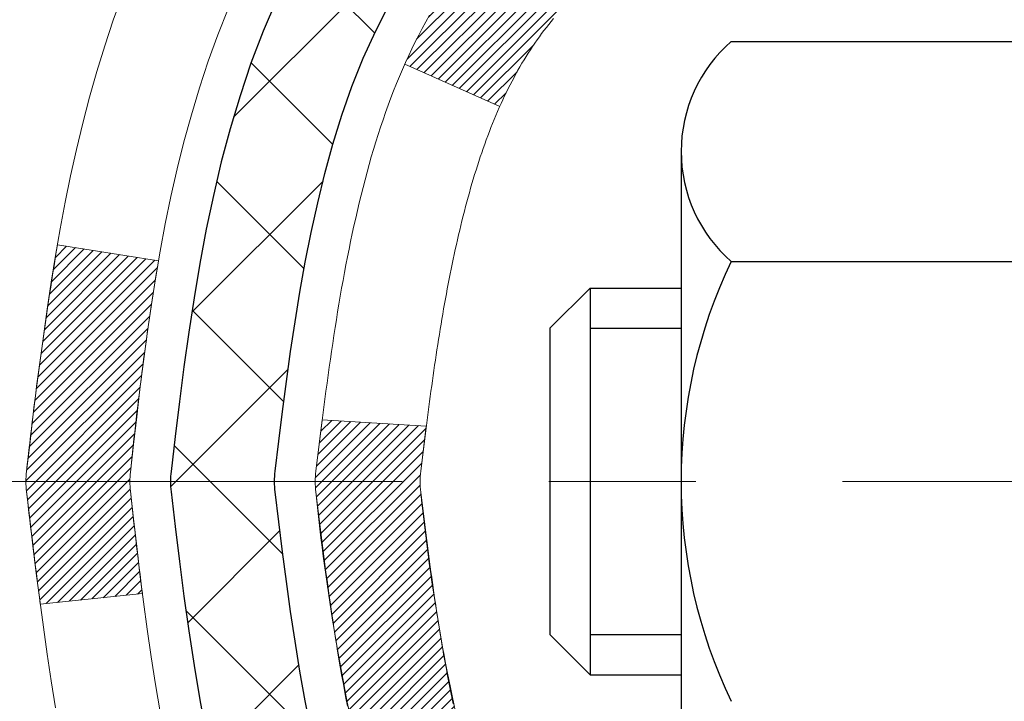
# Model space of a CAD drawing. Extents: x -6 to 3254, y -6 to 1977.
# Drawn here: x 10 to 10, y 14 to 14 of the extents above; entities that cross this region are included whole.
import ezdxf

# ---------------------------------------------------------------- set-up
doc = ezdxf.new("R2010")
doc.units = 0
doc.header["$LTSCALE"] = 5
doc.header["$MEASUREMENT"] = 0
doc.linetypes.add('CENTERX2', pattern=[4, 2.5, -0.5, 0.5, -0.5])
for name, color, linetype, lineweight in [('CENTERLINE - L', 1, 'CENTERX2', 18), ('CONCRETE - H', 130, 'CONTINUOUS', 9), ('DECK COAT - H', 20, 'CONTINUOUS', 20), ('DECK COAT - L', 22, 'CONTINUOUS', 18), ('MIG FOOT - H', 251, 'CONTINUOUS', 20), ('MIG RETAINER - H', 251, 'CONTINUOUS', 20), ('PVC SIDESHEET - H', 170, 'CONTINUOUS', 20), ('PVC SIDESHEET - L', 150, 'CONTINUOUS', 25), ('SCREW - L', 1, 'CONTINUOUS', 25), ('TEXT - 4', 241, 'CONTINUOUS', 25)]:
    doc.layers.add(name, color=color, linetype=linetype, lineweight=lineweight)
doc.dimstyles.get("Standard").update_dxf_attribs({"dimtxt": 0.18, "dimasz": 0.18, "dimexe": 0.18, "dimexo": 0.0625, "dimgap": 0.09, "dimtad": 0, "dimtih": 1, "dimtoh": 1, "dimdec": 4, "dimzin": 0, "dimdsep": 46, "dimtxsty": 'Standard', "dimcen": 0.09, "dimadec": 0, "dimazin": 0, "dimtfac": 1, "dimtdec": 4, "dimtofl": 0, "dimtmove": 0, "dimatfit": 3, "dimfxl": 1, "dimtolj": 1, "dimtzin": 0, "dimarcsym": 0})
pattern_1 = [(45, (-168.9497817293737, -83.55291081911167), (-0.003479849246914297, 0.003479849246914297), [])]

msp = doc.modelspace()

# ---------------------------------------------------------------- hatches: boundary and pattern name
at = {"layer": 'CONCRETE - H'}
h = msp.add_hatch(dxfattribs=at)
h.set_pattern_fill('AR-CONC', color=256, scale=0.1875, style=0)
h.set_pattern_definition([(49.99999999999999, (-2.784116583540396, 152.5129099257868), (1.344862842376413, -0.1176602530923658), [0.140625, -1.546875]), (355, (-2.784116583540396, 152.5129099257868), (-0.260158750524375, 1.410360250687522), [0.1125, -1.2375]), (100.45144446, (-2.672044681665398, 152.5031049057868), (1.084704087613335, 1.29269998306618), [0.1195128599999997, -1.314641459999995]), (46.18420000000002, (-2.784116583540396, 152.8879099257868), (2.001077495009198, -0.3103486514870185), [0.2109374999999994, -2.32031249999999]), (96.63563549, (-2.617360186665394, 152.8620474751618), (1.752491148139178, 1.826472376452282), [0.17926939125, -1.9719633]), (351.1841639899999, (-2.784116583540396, 152.8879099257868), (1.7524911469777, 1.826472375506232), [0.16875, -1.856250001875]), (21, (-2.596616583540396, 152.7941599257868), (1.119200722722116, -0.7549104199975103), [0.140625, -1.546875]), (326.0000000000001, (-2.596616583540396, 152.7941599257868), (0.4562162473529657, 1.359656334462849), [0.1125, -1.2375]), (71.45144474, (-2.503349857290402, 152.7312507245368), (1.575416956368696, 0.6047459115119134), [0.11951285625, -1.31464146]), (37.50000000000001, (-2.784116583540396, 152.5129099257868), (0.02279972871992, 0.6241759759337091), [0, -1.2225, 0, -1.25625, 0, -1.2421875]), (7.499999999999999, (-2.784116583540396, 152.5129099257868), (0.4932553827040286, 0.7395219597794255), [0, -0.7162499999999999, 0, -1.194375, 0, -0.4734375]), (327.5, (-3.202241583540399, 152.5129099257868), (1.000917067823267, -0.04229038450196204), [0, -0.46875, 0, -1.4625, 0, -1.940625]), (317.5, (-3.389741583540399, 152.5129099257868), (1.093474067516974, 0.1876968418730957), [0, -0.609375, 0, -0.97125, 0, -1.378125])])
edge = h.paths.add_edge_path()
edge.add_spline(control_points=[(5.13106235423723, 15.64113443963424), (5.104059072643452, 15.42267492475651), (5.047219534897749, 14.43269436784993), (6.964774679225371, 13.88095241542936), (9.410475861773477, 11.94496130642614), (6.753809838446102, 10.63872879605196), (6.195062516143622, 8.503383572563337), (3.850853099469106, 8.909348344258433), (3.897005519436391, 7.810673123899619), (3.725181594005619, 7.582970136391964)], knot_values=[0, 0, 0, 0, 0.609794614085331, 2.85845309967276, 5.125579893537467, 7.515392892573742, 9.184695929099442, 11.19827125737198, 11.98121142937942, 11.98121142937942, 11.98121142937942, 11.98121142937942], degree=3, periodic=0)
edge.add_line((3.725181594005591, 7.582970136391907), (4.218183246028673, 7.5829701363906))
edge.add_line((4.218183246028673, 7.5829701363906), (4.218184762005649, 7.779820144903624))
edge.add_line((4.218184762005649, 7.779820144903624), (4.887868462005599, 7.779820144903624))
edge.add_arc((4.887868462005684, 7.819190144903473), 0.03936999999984891, 269.9999999999056, 300.0000000000223)
edge.add_line((4.907553462005609, 7.785094724756618), (5.043314369623431, 7.863476321315204))
edge.add_arc((5.098432369682087, 7.768009144762345), 0.1102360001516669, 90.00078796864119, 119.99999998967769, ccw=False)
edge.add_line((5.098430853645255, 7.878245144903588), (6.00639031065225, 7.878245144903588))
edge.add_arc((6.006390310578297, 7.917615145462435), 0.0393700005588471, 270.0000001076383, 299.9974521565917)
edge.add_line((6.026073794674346, 7.883518849507539), (6.706162496811103, 8.276167727574318))
edge.add_arc((6.766162437592641, 8.172244644768966), 0.1200000001398097, 90.00072385196961, 119.99996731260751, ccw=False)
edge.add_line((6.766160921560612, 8.292244644899199), (6.977600788142368, 8.292244644899256))
edge.add_arc((6.977603819664125, 8.331614645549053), 0.03937000076651137, 269.9955881788604, 314.9999997780645)
edge.add_line((7.005442614073615, 8.303775850923898), (7.121909138206519, 8.42024237505683))
edge.add_arc((7.371611112513591, 8.170540400749474), 0.353131918616602, 103.90200089107663, 134.9999999999676, ccw=False)
edge.add_arc((7.660895705596005, 7.001770627309384), 1.557170273114524, 76.09805657224518, 103.9020008910386, ccw=False)
edge.add_arc((7.950180298656107, 8.170540400716675), 0.3531319186564726, 47.8830598548451, 76.0982524967448, ccw=False)
edge.add_line((8.187006794380466, 8.432485744055555), (8.316348797119517, 8.303775850923898))
edge.add_arc((8.344187591203365, 8.331614645061961), 0.0393700001918396, 225.00000005577, 269.9977936152076)
edge.add_line((8.344186075116681, 8.292244644899313), (10.0550926935787, 8.292244644899256))
edge.add_arc((10.05509269357873, 8.331614644899275), 0.03937000000001944, 269.9999999999172, 360.0000000000827)
edge.add_line((10.09446269357875, 8.331614644899332), (10.09445966162851, 12.99484677053823))
edge.add_arc((10.05508966162864, 12.99484677053835), 0.03936999999987378, 359.9999999998346, 432.6976227628036)
edge.add_arc((10.19440170239685, 13.44206088437471), 0.4290404058596133, 233.0250989603211, 252.69762276280818, ccw=False)
edge.add_arc((10.27088804220557, 13.50416897651405), 0.525199596184463, 194.3079434824739, 230.4333558243558, ccw=False)
edge.add_arc((11.34083822860438, 13.79102400333085), 1.632909065609082, 184.8191964166436, 194.7829313884617, ccw=False)
edge.add_arc((11.07167175642704, 13.55709607889236), 1.361411651893386, 161.6649460398433, 175.9250205045925, ccw=False)
edge.add_arc((10.20614237869523, 13.84965098366246), 0.4478254090915157, 108.12890291727669, 162.3597440615036, ccw=False)
edge.add_arc((10.03606461013146, 14.3268345479089), 0.06004988997894418, 300.7846078929075, 346.517769344078)
edge.add_line((10.09445966162852, 14.31283428908489), (10.09445966162852, 14.50206933794357))
edge.add_line((10.09445966162852, 14.50206933794357), (10.19288466162818, 14.50206933794357))
edge.add_line((10.1928846616282, 14.50206933794357), (10.19288466162821, 14.50662189406364))
edge.add_arc((10.15351466162832, 14.50662189406381), 0.03936999999987556, 359.9999999997518, 417.0968478607485)
edge.add_line((10.17490125826404, 14.53967655159238), (9.859683317808233, 14.7436247830654))
edge.add_arc((10.04065540473505, 14.94477477730499), 0.2705775608383352, 181.4692888507921, 228.0226889058873, ccw=False)
edge.add_line((9.770166806418104, 14.93783686625306), (9.48225412620613, 14.93783686625301))
edge.add_arc((9.481050284662757, 15.01537318218993), 0.0775456608942898, 179.1104878121406, 270.8895121878187, ccw=False)
edge.add_line((9.403513968725832, 15.01657702373336), (9.403513968725832, 15.64113443963407))
edge.add_line((9.403513968725832, 15.64113443963407), (5.131062354237201, 15.64113443963407))
at = {"layer": 'DECK COAT - H'}
h = msp.add_hatch(dxfattribs=at)
h.set_pattern_fill('ANSI31', color=256, scale=0.03937, style=0)
h.set_pattern_definition(pattern_1)
h.paths.add_polyline_path([(10.10350677018766, 13.99847570530198), (10.10533734936939, 13.9998167760632), (10.10716543012541, 14.00111262206849), (10.10898966924083, 14.00236277674082), (10.11080872350078, 14.00356677350271), (10.11262096331143, 14.00472399862008), (10.1144219551901, 14.00583251176204), (10.1171012779439, 14.00741990401866), (10.1206397448799, 14.00935357148137), (10.12418179988742, 14.01113081263799), (10.12686253648496, 14.01235468427933), (10.12871324255445, 14.01315913883417), (10.13063880437107, 14.01395668951989), (10.13265281833787, 14.01475200554125), (10.13475567686191, 14.01554462866977), (10.13694672807139, 14.01633385962407), (10.1392253200944, 14.01711899912254), (10.14159080105924, 14.01789934788371), (10.14404214331091, 14.01867408800911), (10.14657629302576, 14.01944220751278), (10.14919233396142, 14.02020409268818), (10.15188980960056, 14.02096033072417), (10.15466826342595, 14.02171150880952), (10.15752723892012, 14.02245821413317), (10.16046627956564, 14.02320103388388), (10.16348492884515, 14.02394055525053), (10.16658273024143, 14.02467736542201), (10.1697597541239, 14.02541248164914), (10.17301623767992, 14.02614823980707), (10.17635031996986, 14.02688645191279), (10.17976003910292, 14.02762887936535), (10.18324343318773, 14.02837728356388), (10.18679854033314, 14.0291334259075), (10.19042339864825, 14.02989906779527), (10.19204374564765, 14.03026358234558, 0.01216223081922373), (10.20197034970874, 14.03237960559704), (10.18165306776496, 14.10044507987135, -0.00498223423146265), (10.17895942608641, 14.09991119922961), (10.17407752149143, 14.09887698538273), (10.1686605848289, 14.097727997211), (10.16329234109264, 14.09657210856693), (10.15797627111044, 14.09540172458424), (10.15271585570997, 14.09420925039694), (10.14751500886712, 14.09298689219406), (10.14237798465547, 14.09172729484862), (10.13730753172115, 14.09042439032345), (10.13230632276338, 14.08907216120735), (10.12737703048106, 14.08766459008922), (10.12252232757339, 14.08619565955786), (10.1177448867395, 14.08465935220204), (10.11304738067827, 14.08304965061075), (10.10843248208892, 14.08136053737269), (10.10390286367056, 14.07958599507674), (10.09946090183325, 14.0777198293016), (10.09509255642126, 14.07574819666195), (10.09078409501069, 14.07366376664675), (10.08652878745022, 14.07146452175368), (10.08231990358865, 14.06914844448045), (10.07815071327491, 14.06671351732484), (10.07401457510923, 14.0641577717725), (10.06991548113638, 14.0614851860546), (10.06586007875069, 14.05870145455503), (10.06185017277107, 14.05580964875998), (10.05788756801678, 14.05281284015558), (10.05397406930683, 14.04971410022802), (10.05011148191352, 14.04651649979604), (10.046301759426, 14.04322299938451), (10.04254680119402, 14.03983702636486), (10.03884837642806, 14.0363622860304), (10.03520825433793, 14.03280248367457), (10.03162820413399, 14.02916132459086), (10.02810999502628, 14.02544251407255), (10.02465539622506, 14.02164975741312), (10.02126617694023, 14.01778675990602), (10.01794410638206, 14.01385722684472), (10.01469095376081, 14.00986486352247), (10.01150848828638, 14.00581337523283), (10.00839847916905, 14.00170646726912), (10.00536300208194, 13.99754804437765), (10.00240226252629, 13.99334031860769), (9.999514994107813, 13.98908427192418), (9.99669992857946, 13.98478088481255), (9.993955797694184, 13.98043113775827), (9.991281333204938, 13.97603601124672), (9.988675266864561, 13.97159648576343), (9.98613633042612, 13.96711354179376), (9.983663255642455, 13.96258815982321), (9.981254774266631, 13.95802132033714), (9.978909618051489, 13.95341400382108), (9.976626518749981, 13.94876719076035), (9.974404208115061, 13.94408186164048), (9.972241417899795, 13.93935899694691), (9.97172524944665, 13.93819168027369), (10.03644442347718, 13.90932960876393), (10.03733451438882, 13.91131355532139), (10.03854091765618, 13.91393907164365), (10.03976494798701, 13.91653985864286), (10.04100680411295, 13.91911580753037), (10.04226650807163, 13.92166659452016), (10.04354388336844, 13.92419172710339), (10.04483912205001, 13.92669122391771), (10.0461524288545, 13.92916512005752), (10.04748400851997, 13.93161345061736), (10.04883406578494, 13.93403625069175), (10.05020280538736, 13.93643355537512), (10.05159043206538, 13.93880539976197), (10.05299715055742, 13.94115181894682), (10.05442316560163, 13.9434728480241), (10.05586868193598, 13.94576852208831), (10.05733390429884, 13.94803887623402), (10.05881903742852, 13.95028394555555), (10.06032428606306, 13.95250376514753), (10.06185030098254, 13.95469887413105), (10.0633999913498, 13.95687240101438), (10.06497307783286, 13.95902393369823), (10.0665686284558, 13.96115232762793), (10.06818571124268, 13.96325643824866), (10.06982339421768, 13.96533512100552), (10.07148074540487, 13.96738723134388), (10.07315683282832, 13.96941162470893), (10.07485072451209, 13.97140715654581), (10.07656148848025, 13.97337268229978), (10.07828819275699, 13.97530705741599), (10.08002990536625, 13.97720913733974), (10.08178569433221, 13.97907777751624), (10.08355462767895, 13.98091183339068), (10.08533575442596, 13.98271014243971), (10.08712689959248, 13.98447051137339), (10.08892636593225, 13.98619158568818), (10.09073319625918, 13.98787278321299), (10.0925464333875, 13.98951352177664), (10.09436512013133, 13.99111321920816), (10.09618829930469, 13.99267129333623), (10.09801501372169, 13.99418716198983), (10.09984430619659, 13.99566024299781), (10.10167521954315, 13.99708995418905)])
h.paths.add_polyline_path([(10.36217869360621, 14.50206933794368), (10.29131269360619, 14.50206933794368), (10.29131269360619, 14.3317395363668), (10.36217869360621, 14.33173953636685)])
h.paths.add_polyline_path([(9.906170728020015, 14.07553140808881), (9.917617688224823, 14.09079454323069), (9.929789933112943, 14.10554673981034), (9.942696398638077, 14.11964711506164), (9.9563458849492, 14.13295383702604), (9.970747192195745, 14.14532507374503), (9.985908428651214, 14.15662073522265), (10.00179090184463, 14.16681856353307), (10.01943817266817, 14.17673794572346), (9.982177329129286, 14.23873834748275), (9.96652518056419, 14.22953262103238), (9.951184651254266, 14.21934534095271), (9.936351897088457, 14.20838015399249), (9.922036299667184, 14.1967308893075), (9.9082472440723, 14.18449132482652), (9.894995964888835, 14.17172802322932), (9.88229858333591, 14.15843564034355), (9.870168455742373, 14.14460756425956), (9.858605665152822, 14.13027619507454), (9.84760720407121, 14.11548301640926), (9.837170065001828, 14.10026951188456), (9.827291240448744, 14.08467716512109), (9.817967722916137, 14.06874745973971), (9.809196441274707, 14.05252183748587), (9.807854885635606, 14.04983400022257), (9.872232509211244, 14.02011339785952), (9.875980375252425, 14.0273039536736), (9.885378628317653, 14.04376823189716), (9.895433107801182, 14.05984923015353)])
h.paths.add_polyline_path([(10.1653286936064, 14.50206933794368), (10.09446269360637, 14.50206933794368), (10.09446269360637, 14.42672372682506), (10.1653286936064, 14.42672372682506)])
h = msp.add_hatch(dxfattribs=at)
h.set_pattern_fill('ANSI31', color=256, scale=0.03937, style=0)
h.set_pattern_definition(pattern_1)
edge = h.paths.add_edge_path()
edge.add_line((9.915518281926666, 13.69587655517381), (9.911208609522646, 13.66093299321466))
edge.add_arc((9.969836162666638, 13.65384052981159), 0.05905499999809771, 173.1021672441073, 186.8978327556704)
edge.add_arc((11.4039293056835, 13.79636258323762), 1.500199846818024, 185.7236070076256, 193.420140397122)
edge.add_line((9.944693383373306, 13.4481814472864), (10.01236126042909, 13.46954610856505))
edge.add_arc((11.38010664236299, 13.7903991147989), 1.404875112389268, 185.8706688438586, 193.2020338644384, ccw=False)
edge.add_arc((10.04122185175049, 13.65384052981034), 0.05905500000150653, 173.0589418029453, 186.9410580902736, ccw=False)
edge.add_line((9.982599666027454, 13.66097722135743), (9.986412808661726, 13.69160634581027))
edge.add_line((9.986412808661726, 13.69160634581027), (9.915517296739154, 13.69587661451487))
edge = h.paths.add_edge_path()
edge.add_line((9.723498826950049, 13.57023900718929), (9.7930162268716, 13.57750394209518))
edge.add_arc((14.10984094749131, 14.11541122964161), 4.350209181010778, 186.1767595201503, 187.1028537293971, ccw=False)
edge.add_arc((9.843582848074902, 13.65384052980278), 0.05905499999901267, 173.6858784725646, 186.3141215103734, ccw=False)
edge.add_arc((12.08865815528736, 13.42841942766898), 2.315415893508157, 170.6598918406984, 174.2515196170276, ccw=False)
edge.add_line((9.80393923806173, 13.80419892309334), (9.735185623763641, 13.81523821436201))
edge.add_arc((12.50068738373488, 13.35928279755336), 2.802837013905978, 170.6377220512955, 173.8263025459481)
edge.add_arc((9.772759907615637, 13.65384052981165), 0.05905499999875025, 173.3218076347646, 186.6781923652354)
edge.add_arc((15.20389940412747, 14.2794630970626), 5.526108933343981, 186.5721853993263, 187.3737208784964)
at = {"layer": 'MIG FOOT - H'}
h = msp.add_hatch(dxfattribs=at)
h.set_pattern_fill('ANSI31', color=256, scale=1.9685, style=0)
h.set_pattern_definition([(45, (-933.5868851213709, -451.9215322858544), (-0.1739924623457148, 0.1739924623457148), [])])
h.paths.add_polyline_path([(10.43439720559718, 14.4039696363817), (10.59839720559717, 14.40396963638159), (10.59839720559683, 13.84146963638159), (10.43439720559707, 13.84146963638159)])
edge = h.paths.add_edge_path()
edge.add_line((10.43439720559707, 13.46646963638159), (10.59839720559683, 13.46646963638159))
edge.add_line((10.59839720559683, 13.46646963638159), (10.59839720559648, 8.187299636381681))
edge.add_arc((10.24406720559659, 8.187299636381624), 0.3543299999998908, 269.99999999998164, 360.0000000000092, ccw=False)
edge.add_line((10.24406720559648, 7.832969636381677), (7.879647236596497, 7.832969636381677))
edge.add_line((7.879647236596497, 7.832969636381677), (7.879647236596838, 7.996969636381721))
edge.add_line((7.879647236596838, 7.996969636381721), (10.24406720559648, 7.996969636381664))
edge.add_arc((10.24406720559648, 8.187299636381681), 0.1903300000000172, 270, 360)
edge.add_line((10.4343972055965, 8.187299636381681), (10.43439720559707, 13.46646963638159))
h.paths.add_polyline_path([(6.910897205596712, 7.996969636381664), (7.442144174596706, 7.99696963638155), (7.442144174596592, 7.832969636381563), (6.910897205596598, 7.83296963638162)])
at = {"layer": 'MIG RETAINER - H'}
h = msp.add_hatch(dxfattribs=at)
h.set_pattern_fill('ANSI31', color=256, scale=0.47, style=0)
h.set_pattern_definition([(45, (-933.5868851213709, -422.6203885922986), (-0.04154252339470966, 0.04154252339470967), [])])
h.paths.add_polyline_path([(10.83639720559529, 12.73196963638168), (10.83639720559665, 13.43308654351591), (10.7621008713146, 13.49767136157612), (10.59839720559648, 13.49767136157612), (10.59839720559626, 12.73196963638173)])
edge = h.paths.add_edge_path()
edge.add_arc((10.05639720559839, 15.18096963638396), 0.07800000000003138, 179.9999999999582, 269.9999999994989, ccw=False)
edge.add_line((9.978397205598299, 15.18096963638402), (9.97839720559864, 15.4439696363811))
edge.add_arc((9.95839720559843, 15.44396963638133), 0.02000000000020918, 359.9999999993486, 449.9999999980458)
edge.add_line((9.958397205599113, 15.46396963638148), (9.871397205599237, 15.46396963638335))
edge.add_arc((9.871397205598555, 15.43396963638332), 0.03000000000002956, 449.9999999986973, 539.9999999997827)
edge.add_line((9.841397205598582, 15.43396963638344), (9.8413972055979, 14.89896963637636))
edge.add_arc((9.998397205597826, 14.89896963637619), 0.1569999999999254, 539.9999999999377, 630.0000000003319)
edge.add_line((9.998397205598735, 14.74196963637621), (10.16465752055603, 14.74196963637706))
edge.add_arc((10.16465752054535, 14.66322995134556), 0.07873968503150763, 362.58551599465926, 449.9999999922238, ccw=False)
edge.add_arc((10.35819997961153, 14.67196963638099), 0.114999999999426, 182.585516002114, 264.7875303258168)
edge.add_arc((10.34956929428631, 14.57736249462772), 0.02000000000000517, 264.7875303255701, 379.6742449813813)
edge.add_arc((10.47961626071765, 14.62386010881596), 0.1181095275611714, -102.63422251541402, 199.6742449814629, ccw=False)
edge.add_arc((10.44940810055732, 14.48909472504471), 0.02000000000040289, 437.36577748606, 550.6215204679287)
edge.add_arc((10.50739720559739, 14.49996963638273), 0.07899999999997757, 190.6215204695919, 269.9999999991755)
edge.add_line((10.50739720559625, 14.42096963638272), (10.58139720559745, 14.42096963638159))
edge.add_arc((10.58139720559723, 14.40396963638159), 0.01699999999999591, 360, 449.9999999992337, ccw=False)
edge.add_line((10.59839720559728, 14.40396963638159), (10.59839720559671, 13.81026791118688))
edge.add_line((10.59839720559671, 13.81026791118688), (10.7621008713146, 13.81026791118688))
edge.add_line((10.7621008713146, 13.81026791118688), (10.83639720559665, 13.87485272924715))
edge.add_line((10.83639720559665, 13.87485272924715), (10.83639720559859, 15.43396963638065))
edge.add_arc((10.80639720559873, 15.43396963638077), 0.02999999999985903, 359.9999999997829, 449.9999999995657)
edge.add_line((10.80639720559896, 15.46396963638068), (10.74139720559879, 15.46396963638131))
edge.add_arc((10.74139720559856, 15.44396963638133), 0.01999999999998181, 449.9999999993486, 540)
edge.add_line((10.72139720559858, 15.44396963638133), (10.72139720559824, 15.18096963637987))
edge.add_arc((10.64339720559826, 15.18096963637998), 0.07799999999997453, 269.9999999995825, 359.9999999999165, ccw=False)
edge.add_line((10.64339720559769, 15.10296963638001), (10.63939720559767, 15.10296963638001))
edge.add_arc((10.63939720559813, 15.18096963637987), 0.07799999999986085, 179.999999999833, 269.999999999666, ccw=False)
edge.add_line((10.56139720559827, 15.1809696363801), (10.56139720559861, 15.44396963638076))
edge.add_arc((10.54139720559863, 15.44396963638076), 0.01999999999998181, 360, 449.9999999996743)
edge.add_line((10.54139720559874, 15.46396963638074), (10.39995055754241, 15.46396963638171))
edge.add_line((10.39995055754241, 15.46396963638171), (10.39995055754241, 15.13307443016447))
edge.add_line((10.39995055754241, 15.13307443016447), (10.38066499514468, 15.11374382326261))
edge.add_line((10.38066499514468, 15.11374382326261), (10.38066499514468, 15.03660157367733))
edge.add_line((10.38066499514468, 15.03660157367733), (10.32280830795605, 14.99803044888438))
edge.add_line((10.32280830795605, 14.99803044888438), (10.26495162076742, 15.03660157367733))
edge.add_line((10.26495162076742, 15.03660157367733), (10.26495162076742, 15.11374382326261))
edge.add_line((10.26495162076742, 15.11374382326261), (10.2456660583706, 15.13302938565863))
edge.add_line((10.2456660583706, 15.13302938565863), (10.2456660583706, 15.46396963638171))
edge.add_line((10.2456660583706, 15.46396963638171), (10.15839720559859, 15.46396963638188))
edge.add_arc((10.15839720559859, 15.44396963638189), 0.01999999999998181, 450, 540)
edge.add_line((10.13839720559861, 15.44396963638189), (10.13839720559827, 15.18096963638379))
edge.add_arc((10.06039720559818, 15.18096963638402), 0.07800000000008822, 269.999999999666, 359.999999999833, ccw=False)
edge.add_line((10.06039720559772, 15.10296963638393), (10.0563972055977, 15.10296963638393))
at = {"layer": 'PVC SIDESHEET - H'}
h = msp.add_hatch(dxfattribs=at)
h.set_pattern_fill('ANSI37', color=256, scale=0.59055, style=0)
h.set_pattern_definition([(45, (-168.9497817293872, -17.18328158228201), (-0.05219773870371446, 0.05219773870371446), []), (135, (-168.9497817293872, -17.18328158228201), (-0.05219773870371446, -0.05219773870371446), [])])
h.paths.add_polyline_path([(10.26375369360585, 14.43275009774652), (10.26375369360608, 14.50662189406376, 0.2544175294253038), (10.21340016418651, 14.59917493514416), (9.992530301930628, 14.74207929435545, -0.4033078353723514), (9.841397205616317, 14.89896963644571), (9.841397205616317, 14.92381960244074, -0.02353096692885778), (9.840526193607388, 14.94231713649401), (9.84052619360898, 15.44034763649375, -0.4142135623729873), (9.864148193608912, 15.46396963649363), (10.24406869337258, 15.46396963649261), (10.2440686933727, 15.52302475203879), (10.21946258781509, 15.54270963648486), (9.881055760732465, 15.54270963648582, 0.4142135623730915), (9.770819760732252, 15.43247363648612), (9.770819760730888, 14.94231713649407, 0.213440768600962), (9.859686349786102, 14.74362478306551), (10.1749042902419, 14.53967655159244, -0.2544175294251872), (10.19288769360605, 14.5066218940637), (10.19288769360594, 14.43275009774652), (10.19288769360605, 14.25029199678818, -0.3306422189433676), (10.15091699097945, 14.19376218334139), (10.12715671908086, 14.18669057170041), (10.10409911910926, 14.17943040735275), (10.0814233389201, 14.17161059759474), (10.05928567125477, 14.16300205918037), (10.03784240885409, 14.15337570886356), (10.01724984445923, 14.14250246339816), (9.997664270811242, 14.13015323953823), (9.979241949253378, 14.11609904199599), (9.962096867453397, 14.10022930181032), (9.946217208040366, 14.08278588279006), (9.931567856665538, 14.06407591336711), (9.918113698979937, 14.04440652197371), (9.905819301418546, 14.02408276178971), (9.89463362097797, 14.00330820783017), (9.884483263499192, 13.98214112850701), (9.875293804645594, 13.9606265966857), (9.866995896923186, 13.93879502229549), (9.859522453439354, 13.91667028619844), (9.852806397650056, 13.89427623936729), (9.846780653011251, 13.87163673277485), (9.841378142978897, 13.84877561739404), (9.836531791008952, 13.82571674419751), (9.832174520557373, 13.80248396415823), (9.82823925508012, 13.77910112824895), (9.824658918033151, 13.75559208744244), (9.821366432872424, 13.73198069271166), (9.81829472305401, 13.70829079502926), (9.815376712033753, 13.68454624536815), (9.812545323267614, 13.66077089470116, 0.05933499155532457), (9.81255797097731, 13.64680396130353), (9.815376712033753, 13.62313481425502), (9.81829472305401, 13.59939026459392), (9.821366432872424, 13.57570036691152), (9.824658918033151, 13.55208897218074), (9.82823925508012, 13.52857993137422), (9.832174520557373, 13.50519709546495), (9.836531791008952, 13.48196431542567), (9.841378142978897, 13.45890544222914), (9.846780653011251, 13.43604432684833), (9.852806397650056, 13.41340482025589), (9.859522453439354, 13.39101077342474), (9.866995896923186, 13.36888603732768), (9.875293804645594, 13.34705446293748), (9.884483263499192, 13.32553993111617), (9.89463362097797, 13.304372851793), (9.905819301418546, 13.28359829783346), (9.91811369898005, 13.26327453764952), (9.931567856665538, 13.24360514625607), (9.946217208040366, 13.22489517683323), (9.962096867453397, 13.20745175781292), (9.979241949253378, 13.19158201762724), (9.997664270811242, 13.177527820085), (10.01724984445923, 13.16517859622502), (10.03784240885409, 13.15430535075967), (10.05928567125477, 13.14467900044281), (10.08142333892022, 13.13607046202844), (10.10409911910926, 13.12825065227048), (10.12715671908086, 13.12099048792282), (10.15043984609406, 13.11406088573949, -0.3329817396557117), (10.19288769360639, 13.05738906283568), (10.2637536935963, 13.05738906283568), (10.26375369360608, 13.07234393867475, 0.3608117966093517), (10.17387107959007, 13.18068467604996), (10.15355326290864, 13.18503066911205), (10.13340988031439, 13.1897931319337), (10.11361536589436, 13.19538853427446), (10.09434415373596, 13.202233345894), (10.07576918164625, 13.21073627264514), (10.05801288339842, 13.22104396470667), (10.04113620461408, 13.23298402212464), (10.02519637110822, 13.24636474358624), (10.01025060869563, 13.26099442777854), (9.996356143191292, 13.27668137338878), (9.9835702004101, 13.29323387910404), (9.971938869416249, 13.31047071486381), (9.9614229278136, 13.32829086411431), (9.95194370844797, 13.34663039796135), (9.943422330702106, 13.36542558821753), (9.935779913958982, 13.38461270669552), (9.928937577601346, 13.40412802520802), (9.922816441012174, 13.42390781556765), (9.917337623574326, 13.44388834958693), (9.912422244670665, 13.46400589907859), (9.907992019497101, 13.48419796719327), (9.903982356241727, 13.50443035571948), (9.900342350136384, 13.5246971527925), (9.89702169103714, 13.54499367542712), (9.893970068799376, 13.5653152406382), (9.891137173279049, 13.58565716544058), (9.888472694331881, 13.606014766849), (9.885926321813713, 13.62638336187842), (9.883459694737894, 13.64666004060172, -0.06060086340155051), (9.883447745580042, 13.66092279207976), (9.885926321813713, 13.68129769774487), (9.888472694331881, 13.70166629277423), (9.891137173279049, 13.72202389418271), (9.893970068799376, 13.74236581898504), (9.89702169103714, 13.76268738419611), (9.900342350136384, 13.78298390683074), (9.903982356241727, 13.80325070390376), (9.907992019497101, 13.82348309243002), (9.912422244670665, 13.84367516054465), (9.917337623574326, 13.86379271003636), (9.922816441012174, 13.88377324405565), (9.928937577601346, 13.90355303441521), (9.935779913958982, 13.92306835292766), (9.943422330702106, 13.9422554714057), (9.95194370844797, 13.96105066166194), (9.9614229278136, 13.97939019550893), (9.971938869416249, 13.99721034475942), (9.9835702004101, 14.0144471805192), (9.996356143191292, 14.03099968623445), (10.01025060869563, 14.04668663184464), (10.02519637110822, 14.06131631603705), (10.04113620461408, 14.07469703749859), (10.05801288339842, 14.08663709491657), (10.07576918164625, 14.09694478697804), (10.09434415373596, 14.10544771372929), (10.11361536589436, 14.11229252534878), (10.13340988031439, 14.11788792768959), (10.15355326290864, 14.12265039051124), (10.17387107959007, 14.12699638357327, 0.3608117966100778), (10.26375369360608, 14.23533712094849)])

# ---------------------------------------------------------------- linework, layer by layer
at = {"layer": 'CENTERLINE - L', "ltscale": 0.03}
msp.add_line((9.594891099505844, 13.65396963638159), (11.01707678855098, 13.65396963638159), dxfattribs=at)
at = {"layer": 'DECK COAT - L'}
msp.add_line((9.971719548312876, 13.93819422274328), (10.03644220514866, 13.90933059804661), dxfattribs=at)
for points in [[(9.779377653405163, 13.98535978361491), (9.773145277644176, 13.96814552607748), (9.767355347538228, 13.95079172764144), (9.761982393138283, 13.93330642115666), (9.757000944495871, 13.91569763947314), (9.752385531661957, 13.89797341544067), (9.748110684687958, 13.88014178190929), (9.744150933625178, 13.86221077172877), (9.740480808524694, 13.84418841774908), (9.73707483943781, 13.82608275282007), (9.733907556415716, 13.80790180979182), (9.730953489509716, 13.78965362151399), (9.728187168771115, 13.77134622083668), (9.725583124251102, 13.75298764060966), (9.723115886000869, 13.73458591368296), (9.72075998407172, 13.71614907290632), (9.718489948514843, 13.6976851511298), (9.716280309381432, 13.67920218120332), (9.714105596722902, 13.66070819597667, 0.05834428995444371), (9.714105596722902, 13.64697286364662), (9.716280309381432, 13.62847887841997), (9.718489948514843, 13.60999590849343), (9.72075998407172, 13.59153198671692), (9.723115886000869, 13.57309514594033), (9.725583124251102, 13.55469341901357), (9.728187168771115, 13.53633483878662), (9.730953489509716, 13.51802743810924), (9.733907556415716, 13.49977924983148)], [(9.805103153162918, 13.49688847511266), (9.801890828862724, 13.51562663123389), (9.798947532864418, 13.53439187798983), (9.796236635375408, 13.5531805268306), (9.793721506603106, 13.57198888920618), (9.791365516755036, 13.59081327656662), (9.789132036038495, 13.60965000036197), (9.786984434661122, 13.62849537204227), (9.784886082828166, 13.64734570305734, -0.05515693748351878), (9.784886082830099, 13.66033535656567), (9.786984434661122, 13.67918568758097), (9.789132036038495, 13.69803105926127), (9.791365516755036, 13.71686778305661), (9.793721506603106, 13.73569217041705), (9.796236635375408, 13.75450053279263), (9.798947532864418, 13.77328918163334), (9.801890828862724, 13.79205442838935), (9.805103153162918, 13.81079258451058), (9.808621135557473, 13.82949996144714), (9.812481393300914, 13.8481728398047), (9.81671743987215, 13.8667998648657), (9.821355630998141, 13.88535207375605), (9.82642131677278, 13.90379802973359), (9.831939847289846, 13.92210629605609), (9.837936572643798, 13.94024543598141), (9.84443684292819, 13.95818401276745), (9.851466008237253, 13.97589058967179)], [(9.988675266864561, 13.97159648576343), (9.98613633042612, 13.96711354179376), (9.983663255642455, 13.96258815982321), (9.981254774266631, 13.95802132033714), (9.978909618051489, 13.95341400382108), (9.976626518749981, 13.94876719076035), (9.974404208115061, 13.94408186164048), (9.972241417899795, 13.93935899694691), (9.97013687985691, 13.93459957716499), (9.96808932573947, 13.92980458278021), (9.966097487300544, 13.92497499427805), (9.964160096292858, 13.92011179214387), (9.962275884469364, 13.91521595686322), (9.960443583583128, 13.91028846892141), (9.958661925387105, 13.90533030880391), (9.956929641634133, 13.90034245699621), (9.955245464077166, 13.89532589398368), (9.95360812446927, 13.89028160025185), (9.95201635456317, 13.8852105562861), (9.950468886112048, 13.88011374257178), (9.94896445086863, 13.8749921395945), (9.947501419107766, 13.86984777855355), (9.946078092925404, 13.86468324902796), (9.944693383373306, 13.85949961233689), (9.94334620705331, 13.85429791481903), (9.942035480567483, 13.84907920281273), (9.94076012051778, 13.84384452265658), (9.939519043506039, 13.83859492068916), (9.938311166134213, 13.83333144324899), (9.93713540500437, 13.82805513667455), (9.935990676718347, 13.82276704730441), (9.934875897878214, 13.81746822147704), (9.933789985085696, 13.81215970553103), (9.932731854942972, 13.8068425458049), (9.931700424051769, 13.80151778863717), (9.930694609014267, 13.79618648036632), (9.929713326432193, 13.79084966733103), (9.928755493107474, 13.78550839502157), (9.927820484153472, 13.78016169917129), (9.926907732140421, 13.7748081225198), (9.926016293720181, 13.76944774327097), (9.925145225544611, 13.76408063962867), (9.924293584265456, 13.75870688979677), (9.923460426534461, 13.75332657197919), (9.922644809003373, 13.74793976437968), (9.921845788324163, 13.74254654520229), (9.921062421148577, 13.73714699265076), (9.920293764128246, 13.73174118492909), (9.919538873915144, 13.72632920024108), (9.918796807161016, 13.7209111167906), (9.91806662051772, 13.71548701278158), (9.91734737063689, 13.71005696641788), (9.916638114170496, 13.70462105590332), (9.915937907770285, 13.69917935944193), (9.915245807582096, 13.69373195554522), (9.914560835498719, 13.68827894193669), (9.913882004863694, 13.68282041668181), (9.913208341312611, 13.67735646948137), (9.912538870481626, 13.67188719003616), (9.911872618006328, 13.66641266804697), (9.911208609522646, 13.6609329932146, 0.06026775604066575), (9.911208609522646, 13.64674806640875), (9.911872618006328, 13.64126839157643), (9.912538870481626, 13.63579386958719), (9.913208341312611, 13.63032459014198), (9.91388200486358, 13.62486064294148), (9.914560835498719, 13.6194021176866), (9.915245807582096, 13.61394910407819), (9.915937907770285, 13.60850170018148), (9.916638114170496, 13.60306000371997), (9.91734737063689, 13.59762409320547), (9.91806662051772, 13.59219404684177), (9.918796807161016, 13.58676994283275), (9.919538873915144, 13.58135185938227), (9.920293764128246, 13.57593987469426), (9.921062421148577, 13.57053406697253), (9.921845788324163, 13.56513451442106), (9.922644809003373, 13.55974129524361), (9.923460426534461, 13.55435448764422), (9.924293584265456, 13.54897416982658), (9.925145225544611, 13.54360041999462), (9.926016293720181, 13.53823331635238), (9.926907732140421, 13.53287293710355), (9.927820484153472, 13.52751936045206), (9.928755493107474, 13.52217266460178), (9.929713326432193, 13.51683139229237), (9.930694609014267, 13.51149457925703), (9.931700424051769, 13.50616327098624), (9.932731854942972, 13.50083851381851)], [(10.00473815362886, 13.5023525118844), (10.00404230178424, 13.50569454040919), (10.00335705025429, 13.50904851945438), (10.0026821723086, 13.51241408588101), (10.00201744121716, 13.51579087655023), (10.00136263024945, 13.51917852832304), (10.00071751267535, 13.52257667806055), (10.00008186176467, 13.52598496262385), (9.999455450787082, 13.52940301887395), (9.998838053012264, 13.53283048367206), (9.998229827244245, 13.53626599509874), (9.997630902623428, 13.53970848622612), (9.997040998947796, 13.54315806089511), (9.996459836009876, 13.54661482296217), (9.995887133601968, 13.55007887628364), (9.995322611516485, 13.55355032471601), (9.99476598954584, 13.5570292721157), (9.994216987482446, 13.56051582233908), (9.993675325118716, 13.56401007924262), (9.993140722247176, 13.5675121466827), (9.9926128986599, 13.57102212851578), (9.99209157414964, 13.57454012859819), (9.991576468508583, 13.57806625078643), (9.991067301529142, 13.58160059893692), (9.990563793003844, 13.58514327690602), (9.990065662725101, 13.58869438855021), (9.989572630485213, 13.59225403772587), (9.98908441607648, 13.59582232828944), (9.988600739291542, 13.59939936409728), (9.988121319922698, 13.60298524900594), (9.987645877762361, 13.6065800868717), (9.987174132602945, 13.61018398155102), (9.986705804236863, 13.61379703690034), (9.986240613737095, 13.61741934387925), (9.985778329551636, 13.62105044631323), (9.985318684785852, 13.62469004515202), (9.98486138340445, 13.6283381006736), (9.984406129372246, 13.63199457315596), (9.983952626653831, 13.6356594228771), (9.983500579214024, 13.63933261011505), (9.9830496910173, 13.64301409514769), (9.982599666028705, 13.64670383825307, -0.06064634801541299), (9.982599666029046, 13.66097722137033), (9.98304969101764, 13.66466696447571), (9.983500579214137, 13.66834844950836), (9.983952626653945, 13.67202163674631), (9.98440612937236, 13.67568648646738), (9.984861383404564, 13.67934295894975), (9.985318684785852, 13.68299101447133), (9.985778329551636, 13.68663061331017), (9.986240613737095, 13.6902617157441), (9.986705804236863, 13.69388402272307), (9.987174132602945, 13.69749707807239), (9.987645877762475, 13.70110097275176), (9.988121319922698, 13.70469581061752), (9.988600739291655, 13.70828169552613), (9.98908441607648, 13.71185873133402), (9.989572630485213, 13.71542702189754), (9.990065662725101, 13.7189866710732), (9.990563793003844, 13.72253778271738), (9.991067301529142, 13.72608046068649), (9.991576468508583, 13.72961480883697), (9.99209157414964, 13.73314093102522), (9.992612898660013, 13.73665893110763), (9.993140722247176, 13.7401689129407), (9.993675325118716, 13.74367098038078), (9.994216987482446, 13.74716523728432), (9.99476598954584, 13.75065178750771), (9.995322611516485, 13.75413073490733), (9.995887133601968, 13.75760218333971), (9.996459836009876, 13.76106623666124), (9.99704099894791, 13.76452299872824), (9.997630902623428, 13.76797257339729), (9.998229827244245, 13.7714150645246), (9.998838053012264, 13.77485057595129), (9.999455450787082, 13.77827804074934), (10.00008186176467, 13.7816960969995), (10.00071751267546, 13.7851043815628), (10.00136263024945, 13.78850253130031), (10.00201744121716, 13.79189018307312), (10.00268217230871, 13.79526697374229), (10.00335705025429, 13.79863254016897), (10.00404230178424, 13.8019865192141), (10.00473815362886, 13.8053285477389), (10.00544483251838, 13.80865826260441), (10.00616256518299, 13.81197530067163), (10.00689157835313, 13.81527929880178), (10.00763209875879, 13.81856989385574), (10.00838435313051, 13.82184672269477), (10.00914856819838, 13.82510942217988), (10.00992497069262, 13.8283576291721), (10.01071378734366, 13.83159098053261), (10.01151524488171, 13.83480911312233), (10.01232957003685, 13.83801166380255), (10.01315698953954, 13.84119826943419), (10.01399773011997, 13.84436856687836), (10.01485201850835, 13.84752219299617), (10.01572008143512, 13.85065878464866), (10.01660208539101, 13.85377760549471), (10.01749768106743, 13.85687486266954), (10.01840692917142, 13.85994956629349), (10.01933002843464, 13.86300160757816), (10.02026717758883, 13.86603087773477), (10.02121857536599, 13.86903726797476), (10.02218442049787, 13.87202066950954), (10.02316491171609, 13.87498097355046), (10.02416024775255, 13.87791807130884), (10.02517062733909, 13.88083185399626), (10.0261962492076, 13.88372221282384), (10.0272373120896, 13.88658903900318), (10.02829401471706, 13.88943222374564), (10.02936655582187, 13.89225165826247), (10.03045513413565, 13.89504723376518), (10.03155994839028, 13.8978188414651), (10.03268119731752, 13.90056637257362), (10.03381907964911, 13.90328971830212), (10.03497379411704, 13.90598876986201), (10.03614553945306, 13.90866341846458), (10.03733451438882, 13.91131355532139), (10.03854091765618, 13.91393907164365), (10.03976494798701, 13.91653985864286), (10.04100680411295, 13.91911580753037), (10.04226650807163, 13.92166659452016), (10.04354388336844, 13.92419172710339), (10.04483912205001, 13.92669122391771), (10.0461524288545, 13.92916512005752), (10.04748400851997, 13.93161345061736), (10.04883406578494, 13.93403625069175), (10.05020280538736, 13.93643355537512), (10.05159043206538, 13.93880539976197), (10.05299715055742, 13.94115181894682), (10.05442316560163, 13.9434728480241), (10.05586868193598, 13.94576852208831), (10.05733390429884, 13.94803887623402), (10.05881903742852, 13.95028394555555), (10.06032428606306, 13.95250376514753), (10.06185030098254, 13.95469887413105), (10.0633999913498, 13.95687240101438), (10.06497307783286, 13.95902393369823), (10.0665686284558, 13.96115232762793), (10.06818571124268, 13.96325643824866), (10.06982339421768, 13.96533512100552), (10.07148074540487, 13.96738723134388), (10.07315683282832, 13.96941162470893)], [(9.723498826950049, 13.57023900718929), (9.793016226871487, 13.57750394209518, -0.004040870277499025), (9.784886082828166, 13.64734570305734, -0.05515693748325686), (9.784886082830099, 13.66033535656567, -0.01567271561234975), (9.80393923806173, 13.80419892309334), (9.735185623763641, 13.81523821436201, 0.01391370477670822), (9.714105596722902, 13.66070819597667, 0.05834428995472121), (9.714105596722902, 13.64697286364662, 0.003497372555166756), (9.723490667184478, 13.57023815445075, 0.3690341604622354)], [(9.915518281926666, 13.69587655517381), (9.911208609522646, 13.6609329932146, 0.06026775604007103), (9.911208609522646, 13.64674806640875, 0.03359509241961115), (9.944693383373306, 13.4481814472864), (10.01236126042909, 13.469546108565, -0.03200003056061227), (9.982599666014153, 13.6467038383725, -0.06064634744710538), (9.982599666027454, 13.66097722135743), (9.986412808661726, 13.69160634581027), (9.915517296739154, 13.69587661451487)]]:
    msp.add_lwpolyline(points, format="xyb", dxfattribs=at)
at = {"layer": 'PVC SIDESHEET - L'}
for points in [[(9.884483263499192, 13.98214112850701), (9.875293804645594, 13.9606265966857), (9.866995896923186, 13.93879502229549), (9.859522453439354, 13.91667028619844), (9.852806397650056, 13.89427623936729), (9.846780653011251, 13.87163673277485), (9.841378142978897, 13.84877561739404), (9.836531791008952, 13.82571674419751), (9.832174520557373, 13.80248396415823), (9.82823925508012, 13.77910112824895), (9.824658918033151, 13.75559208744244), (9.821366432872424, 13.73198069271166), (9.81829472305401, 13.70829079502926), (9.815376712033753, 13.68454624536815), (9.812545323267614, 13.66077089470116, 0.05888063648095957), (9.812545323267614, 13.64691016492202), (9.815376712033753, 13.62313481425497), (9.81829472305401, 13.59939026459392), (9.821366432872424, 13.57570036691152), (9.824658918033151, 13.55208897218074), (9.82823925508012, 13.52857993137422), (9.832174520557373, 13.50519709546495), (9.836531791008952, 13.48196431542567)], [(9.907992019497101, 13.48419796719327), (9.903982356241727, 13.50443035571948), (9.900342350136384, 13.5246971527925), (9.89702169103714, 13.54499367542712), (9.893970068799376, 13.5653152406382), (9.891137173279049, 13.58565716544058), (9.888472694331881, 13.606014766849), (9.885926321813713, 13.62638336187842), (9.883447745580042, 13.64675826754353, -0.06018044192236063), (9.883447745580042, 13.6609227920797), (9.885926321813713, 13.68129769774487), (9.888472694331881, 13.70166629277423), (9.891137173279049, 13.72202389418271), (9.893970068799376, 13.74236581898504), (9.89702169103714, 13.76268738419611), (9.900342350136384, 13.78298390683074), (9.903982356241727, 13.80325070390376), (9.907992019497101, 13.82348309243002), (9.912422244670665, 13.84367516054465), (9.917337623574326, 13.86379271003636), (9.922816441012174, 13.88377324405565), (9.928937577601346, 13.90355303441521), (9.935779913958982, 13.92306835292766), (9.943422330702106, 13.9422554714057), (9.95194370844797, 13.96105066166194), (9.9614229278136, 13.97939019550893)]]:
    msp.add_lwpolyline(points, format="xyb", dxfattribs=at)
at = {"layer": 'SCREW - L'}
for p, q in [((10.19410688531832, 13.95368520404628), (10.43439720559707, 13.95368520404628)), ((10.15997956388208, 13.87875707000103), (10.15997956388208, 13.42918826572856)), ((10.19410688531832, 13.80382893595561), (10.43439720559707, 13.80382893595561)), ((10.09804646823329, 13.78569313588787), (10.07060470406179, 13.75825137171637)), ((10.09804646823329, 13.78569313588787), (10.15997956388208, 13.78569313588787)), ((10.09804646823329, 13.78569313588787), (10.09804646823329, 13.52225219984172)), ((10.07060470406179, 13.75825137171637), (10.07060470406179, 13.54969396401322)), ((10.09804646823329, 13.75825137171637), (10.15997956388208, 13.75825137171637)), ((10.07060470406179, 13.54969396401322), (10.09804646823329, 13.52225219984172)), ((10.09804646823329, 13.54969396401322), (10.15997956388208, 13.54969396401304)), ((10.09804646823329, 13.52225219984172), (10.15997956388208, 13.52225219984172))]:
    msp.add_line(p, q, dxfattribs=at)
for centre, radius, start, end in [((10.25929734000181, 13.87875707000103), 0.09931777611984201, 131.0245651776153, 228.9754348223847), ((10.50605968620732, 13.65397266786482), 0.3460801223251866, 154.3412444721838, 205.6587555278162)]:
    msp.add_arc(centre, radius, start, end, dxfattribs=at)

# ---------------------------------------------------------------- leaders
at = {"layer": 'TEXT - 4'}
msp.add_leader([(14.06566752864907, 13.66876385695093), (10.22407132861028, 21.71656919281156), (9.637954182775076, 21.71656919281156)], dimstyle='Standard', override={"dimasz": 0.25}, dxfattribs=at)

doc.saveas('drawing.dxf')
